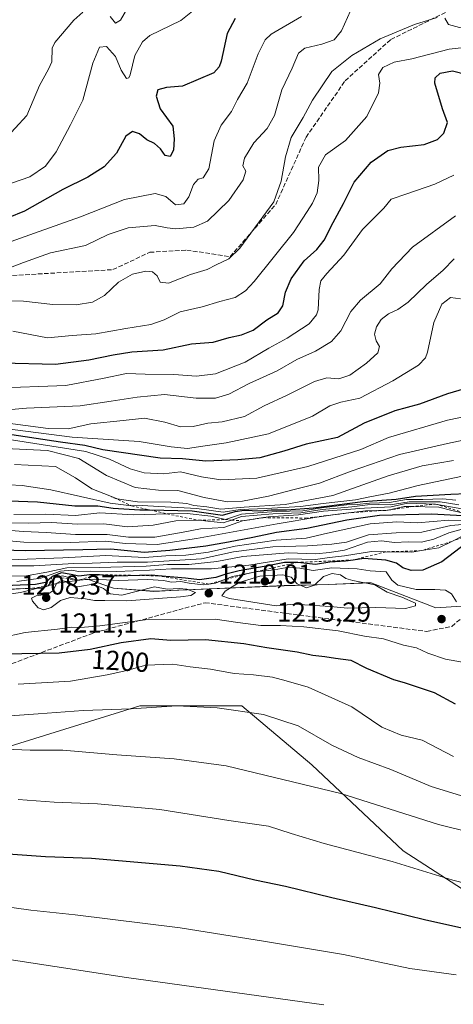
# Model space of a CAD drawing. Units: metres. Extents: x 583374 to 586826, y 4745117 to 4747486.
# Drawn here: x 584289 to 584448, y 4746034 to 4746394 of the extents above; entities that cross this region are included whole.
import ezdxf
from ezdxf.enums import TextEntityAlignment as Align

# ---------------------------------------------------------------- set-up
doc = ezdxf.new("R2010")
doc.units = ezdxf.units.M
doc.header["$MEASUREMENT"] = 0
doc.linetypes.add('DGN Style 2', pattern=[1.648017, 0.98881, -0.659207])
doc.linetypes.add('DGN Style 3', pattern=[2.307223, 1.648017, -0.659207])
for name, color, linetype, lineweight in [('Arbolado forestal CxS', 92, 'Continuous', 0), ('Curva de nivel maestra', 30, 'Continuous', 30), ('Curva de nivel normal', 30, 'Continuous', 0), ('Entidad de ámbito territorial', 7, 'Continuous', 0), ('Entidad de ámbito territorial CxS', 92, 'Continuous', 0), ('Escarpado lineal', 30, 'DGN Style 2', 0), ('Espacio natural protegido', 121, 'Continuous', 13), ('Espacio natural protegido CxS', 121, 'Continuous', 0), ('Matorral CxS', 135, 'Continuous', 0), ('Municipio', 91, 'Continuous', 13), ('Municipio CxS', 4, 'Continuous', 0), ('Punto de cota en terreno', 7, 'Continuous', 0), ('Roquedo CxS', 135, 'Continuous', 0), ('Rótulo de curva de nivel directora', 7, 'Continuous', 0), ('Rótulo de punto de cota en terreno', 7, 'Continuous', 0), ('Senda', 7, 'DGN Style 3', 0)]:
    doc.layers.add(name, color=color, linetype=linetype, lineweight=lineweight)
doc.styles.add('Style-Arial', font='txt')

# ---------------------------------------------------------------- blocks, each defined once
blk = doc.blocks.new('5PATER')
at = {"layer": 'Punto de cota en terreno', "linetype": 'Continuous', "lineweight": 0}
h = blk.add_hatch(color=51, dxfattribs=at)
edge = h.paths.add_edge_path()
edge.add_ellipse((0, 0), major_axis=(-0.11, -0.111), ratio=0.999422, start_angle=0, end_angle=360)

msp = doc.modelspace()

# ---------------------------------------------------------------- linework, layer by layer
at = {"layer": 'Arbolado forestal CxS', "color": 92, "linetype": 'Continuous', "lineweight": 0}
msp.add_polyline3d([(584452.6719, 4746180.0701, 1205.4328), (584441.4819, 4746179.3703, 1207.9689), (584417.9021, 4746188.5107, 1208.5772), (584415.7395, 4746188.4201, 1208.9279), (584402.1321, 4746187.8509, 1210.5816), (584386.0925, 4746187.4513, 1211.6909), (584367.2623, 4746186.6215, 1206.5878), (584338.3923, 4746185.3621, 1207.6652), (584323.6023, 4746186.5025, 1204.2713), (584318.0633, 4746188.4135, 1201.8222), (584314.1225, 4746189.7729, 1198.239), (584303.8325, 4746188.4529, 1198.946), (584289.6427, 4746184.9031, 1200.4079), (584278.7127, 4746183.3133, 1204.0842)], dxfattribs=at)
msp.add_polyline3d([(584452.6719, 4746180.0701, 1205.4328), (584441.4819, 4746179.3703, 1207.9689), (584417.9021, 4746188.5107, 1208.5772), (584415.7395, 4746188.4201, 1208.9279), (584402.1321, 4746187.8509, 1210.5816), (584386.0925, 4746187.4513, 1211.6909), (584367.2623, 4746186.6215, 1206.5878), (584338.3923, 4746185.3621, 1207.6652), (584323.6023, 4746186.5025, 1204.2713), (584318.0633, 4746188.4135, 1201.8222), (584314.1225, 4746189.7729, 1198.239), (584303.8325, 4746188.4529, 1198.946), (584289.6427, 4746184.9031, 1200.4079), (584278.7127, 4746183.3133, 1204.0842)], dxfattribs=at)
at = {"layer": 'Curva de nivel maestra', "color": 30, "linetype": 'Continuous', "lineweight": 30, "flags": 128}
for points, elevation in [([(584368.12, 4746394.8401), (584365.22, 4746389.3501), (584362.99, 4746379.2501), (584362.32, 4746377.1301), (584360.29, 4746374.9701), (584348.84, 4746370.1201), (584343.05, 4746369.5501), (584339.88, 4746368.7301), (584339.22, 4746366.4701), (584340.7, 4746361.7301), (584345.28, 4746355.4701), (584345.85, 4746350.8301), (584345.54, 4746346.6501), (584344.33, 4746344.3301), (584342.52, 4746344.6701), (584340.79, 4746347.1601), (584338.56, 4746349.0601), (584335.77, 4746350.4801), (584333.15, 4746352.6301), (584330.55, 4746353.5501), (584328.1, 4746351.7601), (584324.66, 4746345.5201), (584320.17, 4746340.5801), (584314.2, 4746336.8301), (584305.14, 4746332.2301), (584291.01, 4746324.3601), (584285.14, 4746321.9301)], 1075), ([(584282.74, 4746268.8801), (584302.36, 4746268.4001), (584314.56, 4746270.0301), (584323.5, 4746271.7701), (584330.34, 4746272.9801), (584341.83, 4746273.6001), (584352.11, 4746275.9001), (584360.06, 4746276.5201), (584365.88, 4746278.2001), (584370.39, 4746279.1001), (584374.66, 4746280.9001), (584379.64, 4746284.5701), (584383.86, 4746287.1901), (584385.58, 4746289.7101), (584386.58, 4746294.7801), (584388.65, 4746299.6401), (584393.34, 4746306.2201), (584397.94, 4746310.4001), (584400.7, 4746313.7901), (584403.98, 4746320.2201), (584407.73, 4746327.1701), (584411.64, 4746334.9301), (584417.85, 4746342.2901), (584423.92, 4746346.5001), (584428.72, 4746347.8201), (584437.26, 4746348.7701), (584442.12, 4746350.5601), (584444.45, 4746352.8701), (584445.78, 4746356.7301), (584444.01, 4746361.7901), (584441.1, 4746371.1501), (584441.23, 4746373.0701), (584443.14, 4746374.7801), (584447.55, 4746375.6301), (584452.8, 4746374.2901)], 1100), ([(584454.12, 4746260.0501), (584445.84, 4746257.5801), (584435.51, 4746253.8401), (584426.46, 4746251.3001), (584415.27, 4746246.8501), (584405.54, 4746241.6601), (584394.12, 4746239.2001), (584385.87, 4746236.5901), (584377.12, 4746234.1201), (584369.12, 4746233.4801), (584357.45, 4746233.0001), (584348.84, 4746233.8101), (584340.66, 4746233.9901), (584319.68, 4746237.1301), (584313.08, 4746238.6301), (584304.27, 4746239.8701), (584282.42, 4746243.1301)], 1125), ([(584278.3, 4746218.6801), (584295.77, 4746218.0201), (584309.44, 4746216.6001), (584317.88, 4746216.6401), (584323.55, 4746215.7401), (584333.3, 4746215.1901), (584336.8416, 4746215.1198), (584352.43, 4746214.8101), (584363.53, 4746213.2201), (584368.12, 4746214.5601), (584371.39, 4746215.0501), (584377.28, 4746214.8001), (584381.29, 4746215.1001), (584386.84, 4746215.1001), (584396.78, 4746215.9301), (584414.77, 4746218.1801), (584426.97, 4746219.0701), (584434.02, 4746220.1401), (584447.01, 4746220.8501), (584458.45, 4746221.3401)], 1150), ([(584462.45, 4746212.3401), (584440.1, 4746213.5101), (584420.87, 4746213.0601), (584408.94, 4746211.4001), (584394.38, 4746208.3501), (584383.18, 4746206.9001), (584374.63, 4746205.0501), (584365.68, 4746203.3901), (584357.44, 4746201.8101), (584344.26, 4746200.3201), (584334.86, 4746199.5801), (584322.64, 4746200.7901), (584312.38, 4746200.5401), (584291.32, 4746200.1701), (584274.44, 4746200.7101)], 1175), ([(584452.95, 4746203.2001), (584443.66, 4746196.1901), (584436.7, 4746193.1201), (584432.52, 4746193.0001), (584429.49, 4746193.9701), (584427.15, 4746195.6001), (584423.26, 4746196.7601), (584415.12, 4746197.3701), (584411.2798, 4746196.8116), (584408.45, 4746196.4001), (584402.72, 4746195.9701), (584397.55, 4746195.1401), (584391.06, 4746195.9301), (584386.12, 4746195.8401), (584379.41, 4746194.5001), (584369.63, 4746192.8501), (584364.65, 4746191.6701), (584361.09, 4746190.3701), (584355.05, 4746189.5301), (584349.98, 4746190.1201), (584339.9022, 4746191.0216), (584337.46, 4746191.2401), (584333.1732, 4746191.1471), (584324.55, 4746190.9601), (584318.54, 4746191.4201), (584314.86, 4746191.3901), (584310.88, 4746190.8601), (584308.11, 4746191.5601), (584304.56, 4746192.0701), (584301.23, 4746190.7301), (584298.72, 4746188.6101), (584295.12, 4746187.8201), (584283.82, 4746187.3101)], 1200), ([(584283.29, 4746162.5401), (584303.74, 4746162.8401), (584315.1, 4746164.1601), (584326.37, 4746166.6801), (584337.24, 4746168.0601), (584344.63, 4746167.4501), (584357.21, 4746167.6901)], 1200), ([(584357.21, 4746167.6901), (584371.26, 4746166.2501), (584379.73, 4746164.8701), (584390.78, 4746163.2601), (584396.58, 4746162.0301), (584400.91, 4746161.5401), (584404.76, 4746160.9101), (584410.41, 4746160.2301), (584416.14, 4746157.2801), (584426.01, 4746153.1601), (584429.96, 4746152.0001), (584440.88, 4746148.3601), (584448.56, 4746144.1901)], 1200), ([(584285.09, 4746089.3401), (584298.79, 4746088.4401), (584315.52, 4746087.8001), (584348.05, 4746084.9801), (584362.17, 4746083.0501), (584375.33, 4746079.8301), (584386.5, 4746077.5801), (584403.45, 4746073.4001), (584419.45, 4746069.7301), (584437.33, 4746065.3401), (584451.03, 4746062.3201)], 1175)]:
    msp.add_lwpolyline(points, dxfattribs=dict(at, elevation=elevation))
at = {"layer": 'Curva de nivel normal', "color": 30, "linetype": 'Continuous', "lineweight": 0, "flags": 128}
for points, elevation in [([(584322.44, 4746395.48), (584324.3, 4746393.08), (584326.23, 4746394.18), (584329.77, 4746400.25)], 1065), ([(584283.44, 4746350.11), (584291.93, 4746359.36), (584296.56, 4746370.3), (584299.88, 4746376.33), (584301.02, 4746378.93), (584301.16, 4746383.96), (584302.15, 4746386.08), (584309.08, 4746394.22), (584312.44, 4746397.17)], 1065), ([(584283.53, 4746333.63), (584293.01, 4746336.91), (584298.74, 4746340.87), (584302.59, 4746346.01), (584307.95, 4746355.87), (584312.37, 4746364.92), (584316.02, 4746378.53), (584318.47, 4746384.3), (584321.01, 4746384.51), (584324.31, 4746380.9), (584326.48, 4746375.87), (584328.32, 4746372.81), (584329.27, 4746373.07), (584329.69, 4746374.21), (584331.38, 4746381.25), (584334.21, 4746386.33), (584336.89, 4746388.63), (584348.21, 4746394.12), (584353.78, 4746398.42)], 1070), ([(584284.36, 4746303.17), (584290.65, 4746305.54), (584300.52, 4746309.08), (584313.36, 4746311.85), (584321.7, 4746315.8), (584329.04, 4746318.24), (584338.83, 4746319.18), (584343.26, 4746318.21), (584346.44, 4746317.92), (584353.06, 4746318.54), (584358.02, 4746320.73), (584365.77, 4746328.24), (584371.08, 4746335.82), (584372.02, 4746338.93), (584370.9, 4746340.94), (584371.58, 4746343.71), (584374.9, 4746349.34), (584379.81, 4746354.54), (584382.53, 4746359.33), (584385.22, 4746368.72), (584388.97, 4746376.68), (584391.28, 4746382.1), (584393.62, 4746383.99), (584399.82, 4746385.41), (584404.33, 4746387.02), (584406.98, 4746390.27), (584410.28, 4746397.63)], 1085), ([(584444.75, 4746394.91), (584446.12, 4746392.66), (584450.21, 4746391.54), (584459.75, 4746392.09), (584464.1, 4746393.62), (584468.14, 4746397.04)], 1090), ([(584274.02, 4746291.57), (584290.75, 4746291.46), (584301.43, 4746290.24), (584309.92, 4746290.11), (584315.95, 4746291.03), (584320.27, 4746293.58), (584325.41, 4746298.38), (584330.57, 4746301.35), (584335.48, 4746302.42), (584337.9, 4746302.18), (584339.53, 4746300.7), (584340.65, 4746298.41), (584343.78, 4746298.08), (584351.8, 4746301.16), (584357.85, 4746303), (584361.13, 4746304.73), (584365.78, 4746306.96), (584369.78, 4746310.79), (584382.24, 4746327.74), (584384.95, 4746335.3), (584386.5, 4746344.27), (584388.59, 4746351.27), (584392.96, 4746358.61), (584396.42, 4746364.94), (584403.5, 4746375.45), (584410.78, 4746381.22), (584421.15, 4746387.33), (584433.7, 4746392.6), (584441.98, 4746395.14)], 1090), ([(584284.52, 4746312.67), (584296.43, 4746316.88), (584311.5, 4746322.28), (584327.61, 4746328.6), (584338.91, 4746330.78), (584342.81, 4746329.78), (584346.32, 4746326.71), (584349.35, 4746327.06), (584351.14, 4746329.6), (584352.92, 4746334.14), (584354.54, 4746336.02), (584356.45, 4746336.6), (584358.45, 4746339.85), (584360.45, 4746350.06), (584362.94, 4746355.84), (584366.74, 4746360.75), (584368.94, 4746365.2), (584372.5, 4746371.16), (584376.51, 4746381.93), (584379.13, 4746387.03), (584381.3, 4746389.06), (584392.33, 4746395.53)], 1080), ([(584286.79, 4746280.47), (584299.47, 4746278.1), (584308.45, 4746278.96), (584317.11, 4746279.46), (584328.1, 4746281.49), (584337.32, 4746282.96), (584342.17, 4746284.66), (584348.04, 4746287.52), (584356.1, 4746289.36), (584362.49, 4746291.34), (584368.12, 4746292.77), (584371.89, 4746295.26), (584375.12, 4746298.7), (584389.45, 4746316.58), (584394.43, 4746324.24), (584396.36, 4746327.24), (584398.16, 4746331.09), (584398.69, 4746335.52), (584398.62, 4746340.5), (584401.18, 4746344.97), (584408.5, 4746350.25), (584416.32, 4746359.02), (584420.5, 4746367.61), (584421.06, 4746371.22), (584420.56, 4746374.39), (584422.18, 4746376.94), (584426.31, 4746378.88), (584432.78, 4746380.1), (584446.45, 4746383.57), (584454.23, 4746384.5)], 1095), ([(584279.64, 4746259.68), (584306.24, 4746260.62), (584320.19, 4746263.34), (584328.38, 4746264.98), (584335.26, 4746264.74), (584345.72, 4746264.6), (584353.98, 4746264.02), (584360.91, 4746264.87), (584371.76, 4746269.18), (584380.39, 4746274.32), (584387.18, 4746277.92), (584395.19, 4746283.22), (584397.89, 4746286.41), (584398.43, 4746288.34), (584398.79, 4746295.67), (584399.44, 4746298.93), (584401.63, 4746301.6), (584407.82, 4746308.27), (584414.73, 4746317.66), (584422.45, 4746325.44), (584425.13, 4746328.79), (584430.87, 4746330.67), (584441.13, 4746334.18), (584448.12, 4746337.53)], 1105), ([(584282.11, 4746251.43), (584291.77, 4746252.34), (584311.44, 4746253.22), (584322.77, 4746254.93), (584332.31, 4746256.32), (584342.33, 4746257.36), (584353.82, 4746255.97), (584360.92, 4746255.93), (584365.81, 4746257.46), (584373.25, 4746261.3), (584383.45, 4746265.94), (584390.65, 4746270.13), (584397.51, 4746273.18), (584403.4, 4746276.68), (584406.8, 4746280.61), (584410.46, 4746287.68), (584413.98, 4746291.82), (584421.2, 4746297.84), (584425.36, 4746303.3), (584433.01, 4746311.16), (584448.72, 4746322.68)], 1110), ([(584283.08, 4746247.09), (584299.77, 4746244.93), (584307.08, 4746244.81), (584315.35, 4746246.56), (584327.13, 4746247.87), (584335, 4746248.64), (584342.34, 4746247.18), (584348.16, 4746245.45), (584352.78, 4746245.66), (584358.12, 4746246.88), (584363.4, 4746247.31), (584371.59, 4746249.34), (584378.74, 4746253.14), (584387.16, 4746257.04), (584397.08, 4746262.14), (584401.68, 4746263.46), (584406.05, 4746263.04), (584410.05, 4746264.44), (584416.2, 4746268.74), (584420.36, 4746272.6), (584420.86, 4746274.93), (584419.64, 4746276.99), (584419.05, 4746279.36), (584419.76, 4746282.1), (584421.48, 4746284.79), (584424.14, 4746286.83), (584427.63, 4746288.38), (584431.35, 4746291.1), (584438.14, 4746297.57), (584444.22, 4746302.8), (584448.18, 4746306.96)], 1115), ([(584282.86, 4746245.05), (584308.47, 4746241.74), (584332.98, 4746240.17), (584344.73, 4746238.22), (584350.74, 4746237.56), (584356.34, 4746238.49), (584364.8, 4746239.6), (584380.35, 4746242.94), (584396.45, 4746249.42), (584402.74, 4746253.21), (584406.71, 4746254.47), (584413.72, 4746255.93), (584425.78, 4746262.3), (584435.12, 4746268.1), (584437.74, 4746270.69), (584438.47, 4746272.81), (584440.76, 4746283.66), (584443.74, 4746290.33), (584446.86, 4746292.78), (584450.55, 4746292.26)], 1120), ([(584284.78, 4746240.97), (584313.47, 4746236.48), (584322.11, 4746233.67), (584329.72, 4746230.16), (584334.88, 4746228.64), (584341.88, 4746228.3), (584348.1, 4746229.07), (584355.8, 4746227.28), (584362.84, 4746226.14), (584376.03, 4746226.77), (584394.72, 4746231), (584414.14, 4746237.18), (584424.14, 4746241.59), (584445.79, 4746247.96), (584459.47, 4746250.78)], 1130), ([(584281.43, 4746237.71), (584299.49, 4746236.82), (584310.88, 4746233.97), (584321.04, 4746227.76), (584331.6, 4746223.3), (584340.05, 4746222.37), (584347.19, 4746222.26), (584356.74, 4746219.72), (584365.36, 4746218.13), (584370.81, 4746218.27), (584380.32, 4746220.1), (584390.24, 4746222.77), (584398.92, 4746224.87), (584410.54, 4746229.33), (584428.22, 4746235.34), (584445.78, 4746239.39), (584460.12, 4746242.45)], 1135), ([(584287.44, 4746231.78), (584302.44, 4746230.98), (584309.72, 4746226.88), (584315.67, 4746222.82), (584322.2651, 4746220.2549), (584322.2693, 4746220.2533), (584322.272, 4746220.2521), (584324.9, 4746219.23), (584332.39, 4746218.08), (584344.54, 4746217.91), (584350.43, 4746217.43), (584352.99, 4746216.8), (584357.72, 4746216.2), (584362.93, 4746215.41), (584371.42, 4746216.19), (584386.36, 4746217.07), (584403.78, 4746220.44), (584424.12, 4746227.54), (584436.5, 4746231.22), (584447.99, 4746233.23)], 1140), ([(584275.88, 4746224.84), (584290.26, 4746224.08), (584300.72, 4746222.5), (584322.44, 4746217.59), (584330.25, 4746216.6201), (584334.2, 4746216.7), (584340.2, 4746216.35), (584354.06, 4746215.64), (584363.76, 4746214.32), (584369.97, 4746215.3), (584379.48, 4746215.61), (584392.06, 4746216.35), (584400.34, 4746217.43), (584412.09, 4746218.81), (584417.4, 4746219.94), (584424.44, 4746221.26), (584435.04, 4746224.07), (584450.61, 4746227.38)], 1145), ([(584454.46, 4746213.3001), (584447.41, 4746214.89), (584442.62, 4746216.1), (584432.5007, 4746216.316), (584429.97, 4746216.37), (584424.12, 4746215.0301), (584415.83, 4746214.76), (584410.6702, 4746214.1373), (584405.64, 4746213.53), (584398, 4746212.49), (584383.51, 4746209.99), (584354.01, 4746204.65), (584339.62, 4746202.49), (584327.84, 4746202.85), (584320.77, 4746203.65), (584307.81, 4746203.15), (584290.78, 4746203.36), (584274.44, 4746204.84)], 1170), ([(584449.87, 4746216.94), (584443.07, 4746218.14), (584431.78, 4746218.03), (584424.84, 4746216.95), (584420.7, 4746217.13), (584416.51, 4746216.96), (584410.78, 4746216.23), (584399.94, 4746215.26), (584392.08, 4746214.1), (584381.94, 4746213.64), (584376.12, 4746213.26), (584370.45, 4746212.69), (584366.8271, 4746211.4244), (584363.78, 4746210.36), (584354.78, 4746211.3201), (584346.45, 4746211.12), (584338.11, 4746209.6), (584328.77, 4746208.94), (584320.11, 4746210.03), (584310.44, 4746209.94), (584300.98, 4746210.57), (584292.61, 4746210.28), (584277.74, 4746210.39)], 1160), ([(584456.45, 4746214.54), (584441.38, 4746217.2801), (584431.15, 4746217.63), (584425.21, 4746216.3), (584415.45, 4746215.77), (584400.48, 4746214.67), (584391.24, 4746213.31), (584380.25, 4746212.57), (584378.4681, 4746212.298), (584370.82, 4746211.1301), (584363.94, 4746208.66), (584355.45, 4746208.26), (584349.12, 4746207), (584338.78, 4746205.11), (584329.11, 4746205.15), (584321.27, 4746206.14), (584309.77, 4746206.19), (584299.01, 4746206.84), (584290.68, 4746207.18), (584281.32, 4746208.02)], 1165), ([(584448.88, 4746218.66), (584444.12, 4746219.2), (584436.78, 4746218.92), (584430.74, 4746218.88), (584424.57, 4746217.86), (584417.22, 4746217.62), (584412.78, 4746217.08), (584408.78, 4746216.95), (584399.73, 4746215.9), (584392.85, 4746214.82), (584383.19, 4746214.49), (584376.4, 4746214.03), (584370.45, 4746213.53), (584364.58, 4746211.5901), (584359.21, 4746212.78), (584350.54, 4746213.87), (584343.1905, 4746213.6746), (584330.98, 4746213.35), (584318.57, 4746214.03), (584309.66, 4746213.14), (584298.92, 4746213.52), (584287.21, 4746213.47)], 1155), ([(584280.03, 4746194.62), (584294.44, 4746194.68), (584309.13, 4746195.56), (584315.78, 4746195.66), (584325.01, 4746196.04), (584336.04, 4746196.03), (584355.78, 4746197.26), (584367.45, 4746199.75), (584381.92, 4746201.59), (584394.63, 4746201.95), (584403.44, 4746202.58), (584408.9, 4746203.32), (584416.9, 4746205.96), (584426.99, 4746206.74), (584436.43, 4746206.93), (584446.99, 4746209.37), (584454.12, 4746210.03)], 1185), ([(584285.44, 4746196.89), (584305.11, 4746197.63), (584320.83, 4746198.48), (584335, 4746197.77), (584342.75, 4746198.3), (584350.12, 4746198.61), (584358.37, 4746199.65), (584368.12, 4746201.86), (584383.12, 4746204.01), (584394.12, 4746204.74), (584401.86, 4746206.6), (584417.54, 4746210.02), (584427.26, 4746210.78), (584434.82, 4746210.45), (584446.3, 4746211.35), (584458.42, 4746211.31)], 1180), ([(584451.15, 4746208.04), (584446.29, 4746206.76), (584440.8, 4746204.43), (584436.32, 4746203.33), (584431.36, 4746203.49), (584426.43, 4746203.15), (584421.64, 4746203.77), (584416.47, 4746203.29), (584408.16, 4746200.45), (584402.58, 4746199.56), (584397.64, 4746199.02), (584387.54, 4746199.48), (584370.97, 4746198.07), (584361.45, 4746196.26), (584351.18, 4746195.22), (584343.38, 4746195.12), (584335.51, 4746194.5), (584318.33, 4746194.06), (584306.58, 4746193.9), (584299.25, 4746192.41), (584291.1, 4746190.92), (584285.25, 4746191.04)], 1190), ([(584452.33, 4746206.14), (584447.3437, 4746203.6239), (584442.6, 4746201.23), (584436.2442, 4746200.2306), (584432.68, 4746199.67), (584423.1955, 4746199.7987), (584417.94, 4746199.87), (584408.1, 4746198.35), (584402.61, 4746197.72), (584397.45, 4746197.02), (584387.45, 4746197.25), (584373.12, 4746194.97), (584359.45, 4746193.61), (584344.79, 4746193.54), (584336.76, 4746193.05), (584324.8, 4746192.62), (584315.31, 4746192.7), (584310.8, 4746192.56), (584308.34, 4746193.06), (584304.24, 4746192.73), (584297.06, 4746190.19), (584288.22, 4746188.93)], 1195), ([(584284.43, 4746186.0601), (584294, 4746186.49), (584297.31, 4746186.35), (584299.78, 4746187.3901), (584302.05, 4746190.38), (584302.7207, 4746190.5213), (584305.04, 4746191.01), (584310.44, 4746189.4401), (584316.78, 4746189.8), (584325.29, 4746189.34), (584336.13, 4746189.69), (584341.94, 4746189.3), (584344.82, 4746188.66), (584348.29, 4746188.91), (584351.24, 4746188.35), (584356.46, 4746187.68), (584358.5061, 4746188.0095), (584360.87, 4746188.39), (584363.0251, 4746189.2245), (584367.12, 4746190.81), (584373.8004, 4746192.1214), (584375.78, 4746192.51), (584382.38, 4746193.24), (584387.7, 4746194.2), (584391.8, 4746193.83), (584396.64, 4746192.94), (584403.45, 4746193.99), (584412.78, 4746193.62), (584417.45, 4746192.91), (584423.29, 4746192.46), (584425.46, 4746189.48), (584427.62, 4746187.63), (584434.34, 4746185.98), (584441.17, 4746186.07), (584445.06, 4746185.75), (584447.19, 4746184.41), (584449.02, 4746181.48)], 1205), ([(584403.6, 4746191.83), (584400.37, 4746190.76), (584397.08, 4746187.58), (584394.19, 4746186.68), (584390.79, 4746188.04), (584388.58, 4746190.52), (584385.52, 4746191.33), (584377.2, 4746190.86), (584369.6, 4746188.64), (584364.44, 4746185.36), (584363.24, 4746183.66), (584366.01, 4746182.69), (584383.11, 4746180.01), (584389.78, 4746180.72), (584395.3, 4746180.26), (584402.82, 4746179.83), (584409.34, 4746179.16), (584419.58, 4746179.39), (584430.39, 4746179.06), (584434.09, 4746180.02), (584434.04, 4746181.04), (584429.12, 4746183.23), (584423.75, 4746185.09), (584419.25, 4746187.73), (584411.12, 4746189.26), (584408.55, 4746190.1), (584406.7, 4746191.36), (584403.6, 4746191.83)], 1210), ([(584304.54, 4746189.36), (584302.88, 4746188.36), (584301.39, 4746185.49), (584299.58, 4746184.29), (584295.29, 4746183.65), (584293.68, 4746182.91), (584294.03, 4746181.7), (584296.12, 4746179.38), (584298.14, 4746178.63), (584300.79, 4746179.43), (584304.22, 4746181.97), (584307.74, 4746183.14), (584313.33, 4746182.62), (584316.72, 4746181.99), (584320.44, 4746182), (584328.44, 4746181.83), (584348.18, 4746183.3), (584351.93, 4746183.87), (584353.6, 4746184.91), (584350.46, 4746186.18), (584347.69, 4746186.36), (584343.26, 4746186.14), (584338.56, 4746187.05), (584326.72, 4746183.9), (584322.38, 4746184.45), (584319.98, 4746186.42), (584316.03, 4746187.94), (584310.58, 4746187.03), (584307.54, 4746187.69), (584306.32, 4746188.91), (584304.54, 4746189.36)], 1210), ([(584458.06, 4746158.21), (584445.06, 4746160.54), (584438.61, 4746162.76), (584434.46, 4746164.64), (584429.72, 4746165.69), (584422.41, 4746167.93), (584415.47, 4746168.95), (584405.82, 4746170.97), (584393.26, 4746172.43), (584384.65, 4746172.91), (584377.5, 4746172.83), (584369.04, 4746173.92), (584360.78, 4746175.13), (584347.57, 4746175), (584335.15, 4746174.93), (584318.61, 4746172.76), (584311.7, 4746172.12), (584308.39, 4746172.29), (584303.15, 4746171.58), (584291.3, 4746170.26), (584282.38, 4746168.4)], 1205), ([(584288.79, 4746151.42), (584307.92, 4746152.46), (584321.3, 4746154.88), (584328.44, 4746156.44), (584335.46, 4746158.41), (584345.32, 4746158.78), (584351.61, 4746157.76), (584359.05, 4746156.87), (584367.76, 4746155.26), (584374.77, 4746154.84), (584381.78, 4746154.02), (584386.78, 4746152.66), (584394.8, 4746150.33), (584410.83, 4746143.07), (584421.8, 4746135.74), (584428.81, 4746132.71), (584436.49, 4746130.97), (584448.01, 4746124.99)], 1195), ([(584273.85, 4746139.01), (584296.1, 4746140.59), (584312.48, 4746141.84), (584330.12, 4746142.44), (584346.74, 4746143.46), (584361.51, 4746142.79), (584378.43, 4746140.27), (584391.12, 4746136.13), (584403.47, 4746129.05), (584413.1, 4746124.58), (584425.04, 4746120.22), (584439.76, 4746113.99), (584453.75, 4746109.74)], 1190), ([(584465.12, 4746094.46), (584442.45, 4746100.11), (584406.78, 4746111.42), (584364.78, 4746121.49), (584345.85, 4746124.1), (584324.85, 4746125.56), (584305.07, 4746127.23), (584293.11, 4746127.27), (584283.87, 4746127.69)], 1185), ([(584458.24, 4746077.05), (584447.68, 4746079.8), (584425.58, 4746086.63), (584400.69, 4746093.15), (584388.62, 4746096.76), (584380.3, 4746099.43), (584365.78, 4746101.54), (584340.58, 4746105.54), (584317.82, 4746107.6), (584301.97, 4746108.28), (584288.8, 4746109.29)], 1180), ([(584273.27, 4746071.57), (584293.36, 4746068.82), (584309.55, 4746067.11), (584348.02, 4746062.36), (584379.22, 4746057.36), (584407.79, 4746052.56), (584432.03, 4746047.5), (584448.94, 4746045.09)], 1170), ([(584275.84, 4746052.21), (584328.42, 4746044.1), (584400.5, 4746034.2)], 1165)]:
    msp.add_lwpolyline(points, dxfattribs=dict(at, elevation=elevation))
at = {"layer": 'Entidad de ámbito territorial', "color": 7, "linetype": 'Continuous', "lineweight": 0, "flags": 128}
for points in [[(584603.8001, 4746217.1241), (584592.1301, 4746214.6331), (584581.1261, 4746210.3721), (584571.213, 4746209.3111), (584558.6381, 4746215.2012), (584513.2241, 4746213.1481), (584493.8981, 4746211.6701), (584482.2361, 4746208.6711), (584474.162, 4746204.3332), (584452.6748, 4746180.0459), (584441.4831, 4746179.3441), (584417.904, 4746188.48), (584402.129, 4746187.8271), (584386.0951, 4746187.423)], [(584344.6429, 4746185.6052), (584338.39, 4746185.3311), (584323.603, 4746186.4761), (584314.128, 4746189.7481), (584303.838, 4746188.4251), (584289.6391, 4746184.8731), (584278.7181, 4746183.2851), (584269.0171, 4746184.7721), (584255.9341, 4746183.021), (584244.949, 4746177.6161), (584231.489, 4746175.603), (584226.243, 4746177.1671), (584215.285, 4746177.7411), (584197.4241, 4746172.3451), (584178.1731, 4746166.4161), (584165.3301, 4746165.559), (584157.337, 4746163.895), (584032.6932, 4746165.4131), (583845.626, 4746167.6911), (583776.0591, 4746155.934), (583769.8951, 4746151.5032), (583715.072, 4746103.359), (583589.638, 4746120.6661)], [(584386.0951, 4746187.423), (584344.6429, 4746185.6052)]]:
    msp.add_lwpolyline(points, dxfattribs=at)
at = {"layer": 'Entidad de ámbito territorial CxS', "color": 92, "linetype": 'Continuous', "lineweight": 0, "flags": 128}
msp.add_lwpolyline([(584452.6748, 4746180.0459), (584441.4831, 4746179.3441), (584417.904, 4746188.48), (584402.129, 4746187.8271), (584386.095, 4746187.423), (584344.6429, 4746185.6052), (584338.39, 4746185.3311), (584323.603, 4746186.4761), (584314.128, 4746189.7481), (584303.838, 4746188.4251), (584289.6391, 4746184.8731), (584278.718, 4746183.2851)], dxfattribs=at)
at = {"layer": 'Escarpado lineal', "color": 30, "linetype": 'DGN Style 2', "lineweight": 0}
for points in [[(584322.2693, 4746220.2533, 1139.3975), (584322.272, 4746220.2521, 1139.3979), (584330.25, 4746216.6201, 1141.3936), (584336.8416, 4746215.1198, 1143.0437), (584343.1905, 4746213.6746, 1147.0829), (584354.78, 4746211.3201, 1150.9126), (584364.58, 4746211.5901, 1147.6046), (584366.8271, 4746211.4244, 1148.1541), (584370.82, 4746211.1301, 1151.8574), (584378.4681, 4746212.298, 1149.8356), (584393.879, 4746212.1417, 1153.7398), (584410.6702, 4746214.1373, 1156.0733), (584424.12, 4746215.0301, 1159.615), (584432.5007, 4746216.316, 1157.2566), (584441.38, 4746217.2801, 1154.2104), (584454.46, 4746213.3001, 1165.3826)], [(584461.9725, 4746209.1403, 1179.592), (584447.3437, 4746203.6239, 1191.1927), (584436.2442, 4746200.2306, 1191.4503), (584423.1955, 4746199.7987, 1193.406), (584411.2798, 4746196.8116, 1197.15), (584391.06, 4746195.9301, 1196.5816), (584373.8004, 4746192.1214, 1199.1271), (584363.0251, 4746189.2245, 1199.4201), (584358.5061, 4746188.0095, 1199.6787), (584339.9022, 4746191.0216, 1196.8521), (584333.1732, 4746191.1471, 1195.5842), (584318.54, 4746191.4201, 1192.4846), (584310.44, 4746189.4401, 1199.8821), (584302.7207, 4746190.5213, 1191.997), (584301.23, 4746190.7301, 1190.4832), (584299.78, 4746187.3901, 1197.1454), (584294, 4746186.49, 1197.1146), (584284.43, 4746186.0601, 1197.1626)]]:
    msp.add_polyline3d(points, dxfattribs=at)
at = {"layer": 'Espacio natural protegido', "color": 121, "linetype": 'Continuous', "lineweight": 13, "flags": 128}
for points in [[(584603.8001, 4746217.1241), (584592.1301, 4746214.6331), (584581.1261, 4746210.3721), (584571.213, 4746209.3111), (584558.6381, 4746215.2012), (584513.2241, 4746213.1481), (584493.8981, 4746211.6701), (584482.2361, 4746208.6711), (584474.162, 4746204.3332), (584452.6748, 4746180.0459), (584441.4831, 4746179.3441), (584417.904, 4746188.48), (584402.129, 4746187.8271), (584386.0951, 4746187.423)], [(584344.6429, 4746185.6052), (584338.39, 4746185.3311), (584323.603, 4746186.4761), (584314.128, 4746189.7481), (584303.838, 4746188.4251), (584289.6391, 4746184.8731), (584278.7181, 4746183.2851), (584269.0171, 4746184.7721), (584255.9341, 4746183.021), (584244.949, 4746177.6161), (584231.489, 4746175.603), (584226.243, 4746177.1671), (584215.285, 4746177.7411), (584197.4241, 4746172.3451), (584178.1731, 4746166.4161), (584165.3301, 4746165.559), (584157.337, 4746163.895), (584032.6932, 4746165.4131), (583845.626, 4746167.6911), (583776.0591, 4746155.934), (583769.8951, 4746151.5032), (583715.072, 4746103.359), (583589.638, 4746120.6661)], [(584344.6429, 4746185.6052), (584367.2697, 4746186.5915), (584386.0951, 4746187.423)]]:
    msp.add_lwpolyline(points, dxfattribs=at)
at = {"layer": 'Espacio natural protegido CxS', "color": 121, "linetype": 'Continuous', "lineweight": 0, "flags": 128}
msp.add_lwpolyline([(584278.718, 4746183.2851), (584289.6391, 4746184.8731), (584303.838, 4746188.4251), (584314.128, 4746189.7481), (584323.603, 4746186.4761), (584338.39, 4746185.3311), (584344.6429, 4746185.6052), (584367.2697, 4746186.5915), (584386.095, 4746187.423), (584402.129, 4746187.8271), (584417.904, 4746188.48), (584441.4831, 4746179.3441), (584452.6748, 4746180.0459)], dxfattribs=at)
at = {"layer": 'Matorral CxS', "color": 135, "linetype": 'Continuous', "lineweight": 0}
msp.add_polyline3d([(584276.2859, 4746125.8639, 1185.2869), (584333.2765, 4746143.5495, 1191.0542), (584370.6153, 4746143.5487, 1191.4944), (584396.1623, 4746121.9313, 1187.2374), (584429.5697, 4746090.4877, 1181.7392), (584462.9777, 4746068.8701, 1178.3862), (584496.8839, 4746035.7753, 1169.9112), (584519.3021, 4746038.7627, 1171.2762), (584571.6081, 4746055.1935, 1174.8861), (584600.5835, 4746072.6339, 1178.3027), (584644.8371, 4746080.5871, 1177.6463), (584671.3397, 4746079.5869, 1175.5391), (584684.4403, 4746079.0923, 1174.9415), (584700.8787, 4746076.1041, 1173.841), (584769.6247, 4746073.1157, 1173.8437)], dxfattribs=at)
msp.add_polyline3d([(584276.2859, 4746125.8639, 1185.2869), (584333.2765, 4746143.5495, 1191.0542), (584370.6153, 4746143.5487, 1191.4944), (584396.1623, 4746121.9313, 1187.2374), (584429.5697, 4746090.4877, 1181.7392), (584462.9777, 4746068.8701, 1178.3862), (584496.8839, 4746035.7753, 1169.9112), (584519.3021, 4746038.7627, 1171.2762), (584571.6081, 4746055.1935, 1174.8861), (584600.5835, 4746072.6339, 1178.3027), (584644.8371, 4746080.5871, 1177.6463), (584671.3397, 4746079.5869, 1175.5391), (584684.4403, 4746079.0923, 1174.9415), (584700.8787, 4746076.1041, 1173.841), (584769.6247, 4746073.1157, 1173.8437)], dxfattribs=at)
at = {"layer": 'Municipio', "color": 91, "linetype": 'Continuous', "lineweight": 13, "flags": 128}
for points in [[(584603.8001, 4746217.1241), (584592.1301, 4746214.6331), (584581.1261, 4746210.3721), (584571.213, 4746209.3111), (584558.6381, 4746215.2012), (584513.2241, 4746213.1481), (584493.8981, 4746211.6701), (584482.2361, 4746208.6711), (584474.162, 4746204.3332), (584452.6748, 4746180.0459), (584441.4831, 4746179.3441), (584417.904, 4746188.48), (584402.129, 4746187.8271), (584386.0951, 4746187.423)], [(584603.8001, 4746217.1241), (584592.1301, 4746214.6331), (584581.1261, 4746210.3721), (584571.213, 4746209.3111), (584558.6381, 4746215.2012), (584513.2241, 4746213.1481), (584493.8981, 4746211.6701), (584482.2361, 4746208.6711), (584474.162, 4746204.3332), (584452.6748, 4746180.0459), (584441.4831, 4746179.3441), (584417.904, 4746188.48), (584402.129, 4746187.8271), (584386.0951, 4746187.423)], [(584344.6429, 4746185.6052), (584338.39, 4746185.3311), (584323.603, 4746186.4761), (584314.128, 4746189.7481), (584303.838, 4746188.4251), (584289.6391, 4746184.8731), (584278.7181, 4746183.2851), (584269.0171, 4746184.7721), (584255.9341, 4746183.021), (584244.949, 4746177.6161), (584231.489, 4746175.603), (584226.243, 4746177.1671), (584215.285, 4746177.7411), (584197.4241, 4746172.3451), (584178.1731, 4746166.4161), (584165.3301, 4746165.559), (584157.337, 4746163.895), (584032.6932, 4746165.4131), (583845.626, 4746167.6911), (583776.0591, 4746155.934), (583769.8951, 4746151.5032), (583715.072, 4746103.359), (583589.638, 4746120.6661)], [(584344.6429, 4746185.6052), (584338.39, 4746185.3311), (584323.603, 4746186.4761), (584314.128, 4746189.7481), (584303.838, 4746188.4251), (584289.6391, 4746184.8731), (584278.7181, 4746183.2851), (584269.0171, 4746184.7721), (584255.9341, 4746183.021), (584244.949, 4746177.6161), (584231.489, 4746175.603), (584226.243, 4746177.1671), (584215.285, 4746177.7411), (584197.4241, 4746172.3451), (584178.1731, 4746166.4161), (584165.3301, 4746165.559), (584157.337, 4746163.895), (584032.6932, 4746165.4131), (583845.626, 4746167.6911), (583776.0591, 4746155.934), (583769.8951, 4746151.5032), (583715.072, 4746103.359), (583589.638, 4746120.6661)], [(584386.0951, 4746187.423), (584344.6429, 4746185.6052)], [(584386.0951, 4746187.423), (584344.6429, 4746185.6052)]]:
    msp.add_lwpolyline(points, dxfattribs=at)
at = {"layer": 'Municipio CxS', "color": 4, "linetype": 'Continuous', "lineweight": 0, "flags": 128}
for points in [[(584278.718, 4746183.2851), (584289.6391, 4746184.8731), (584303.838, 4746188.4251), (584314.128, 4746189.7481), (584323.603, 4746186.4761), (584338.39, 4746185.3311), (584344.6429, 4746185.6052), (584386.095, 4746187.423), (584402.129, 4746187.8271), (584417.904, 4746188.48), (584441.4831, 4746179.3441), (584452.6748, 4746180.0459)], [(584452.6748, 4746180.0459), (584441.4831, 4746179.3441), (584417.904, 4746188.48), (584402.129, 4746187.8271), (584386.095, 4746187.423), (584344.6429, 4746185.6052), (584338.39, 4746185.3311), (584323.603, 4746186.4761), (584314.128, 4746189.7481), (584303.838, 4746188.4251), (584289.6391, 4746184.8731), (584278.718, 4746183.2851)]]:
    msp.add_lwpolyline(points, dxfattribs=at)
at = {"layer": 'Roquedo CxS', "color": 135, "linetype": 'Continuous', "lineweight": 0}
for points in [[(584278.7127, 4746183.3133, 1204.0842), (584289.6427, 4746184.9031, 1200.4079), (584303.8325, 4746188.4529, 1198.946), (584314.1225, 4746189.7729, 1198.239), (584318.0633, 4746188.4135, 1201.8222), (584323.6023, 4746186.5025, 1204.2713), (584338.3923, 4746185.3621, 1207.6652), (584367.2623, 4746186.6215, 1206.5878), (584386.0925, 4746187.4513, 1211.6909), (584402.1321, 4746187.8509, 1210.5816), (584415.7395, 4746188.4201, 1208.9279), (584417.9021, 4746188.5107, 1208.5772), (584441.4819, 4746179.3703, 1207.9689), (584452.6719, 4746180.0701, 1205.4328)], [(584452.6719, 4746180.0701, 1205.4328), (584441.4819, 4746179.3703, 1207.9689), (584417.9021, 4746188.5107, 1208.5772), (584415.7395, 4746188.4201, 1208.9279), (584402.1321, 4746187.8509, 1210.5816), (584386.0925, 4746187.4513, 1211.6909), (584367.2623, 4746186.6215, 1206.5878), (584338.3923, 4746185.3621, 1207.6652), (584323.6023, 4746186.5025, 1204.2713), (584318.0633, 4746188.4135, 1201.8222), (584314.1225, 4746189.7729, 1198.239), (584303.8325, 4746188.4529, 1198.946), (584289.6427, 4746184.9031, 1200.4079), (584278.7127, 4746183.3133, 1204.0842)], [(584769.6247, 4746073.1157, 1173.8437), (584700.8787, 4746076.1041, 1173.841), (584684.4403, 4746079.0923, 1174.9415), (584671.3397, 4746079.5869, 1175.5391), (584644.8371, 4746080.5871, 1177.6463), (584600.5835, 4746072.6339, 1178.3027), (584571.6081, 4746055.1935, 1174.8861), (584519.3021, 4746038.7627, 1171.2762), (584496.8839, 4746035.7753, 1169.9112), (584462.9777, 4746068.8701, 1178.3862), (584429.5697, 4746090.4877, 1181.7392), (584396.1623, 4746121.9313, 1187.2374), (584370.6153, 4746143.5487, 1191.4944), (584333.2765, 4746143.5495, 1191.0542), (584276.2859, 4746125.8639, 1185.2869)], [(584276.2859, 4746125.8639, 1185.2869), (584333.2765, 4746143.5495, 1191.0542), (584370.6153, 4746143.5487, 1191.4944), (584396.1623, 4746121.9313, 1187.2374), (584429.5697, 4746090.4877, 1181.7392), (584462.9777, 4746068.8701, 1178.3862), (584496.8839, 4746035.7753, 1169.9112), (584519.3021, 4746038.7627, 1171.2762), (584571.6081, 4746055.1935, 1174.8861), (584600.5835, 4746072.6339, 1178.3027), (584644.8371, 4746080.5871, 1177.6463), (584671.3397, 4746079.5869, 1175.5391), (584684.4403, 4746079.0923, 1174.9415), (584700.8787, 4746076.1041, 1173.841), (584769.6247, 4746073.1157, 1173.8437)]]:
    msp.add_polyline3d(points, dxfattribs=at)
at = {"layer": 'Senda', "color": 7, "linetype": 'DGN Style 3', "lineweight": 0}
for points in [[(584282.1283, 4746300.5933, 1098.6037), (584323.4035, 4746302.9745, 1108.527), (584336.8971, 4746309.3245, 1104.1039), (584350.3909, 4746310.1183, 1100.2742), (584366.2661, 4746307.7369, 1107.1723), (584382.9347, 4746326.7871, 1103.5096), (584394.0473, 4746351.3933, 1104.7053), (584408.3349, 4746372.0309, 1106.9352), (584425.0037, 4746387.1121, 1095.8745), (584450.3893, 4746399.6491, 1093.4226)], [(584260.6179, 4746149.1705, 1195.2748), (584316.3513, 4746170.1557, 1204.4912), (584357.0997, 4746181.1841, 1209.5647), (584387.0509, 4746177.2423, 1209.4811), (584438.1867, 4746170.6839, 1208.1081), (584447.3719, 4746172.5291, 1210.0756), (584478.1035, 4746198.8621, 1219.8342), (584504.4995, 4746204.9949, 1220.0634), (584529.2299, 4746207.7087, 1217.6057), (584546.0663, 4746201.2519, 1215.931), (584575.8759, 4746200.8519, 1215.6562), (584607.7015, 4746205.9413, 1219.2378), (584648.1577, 4746212.7695, 1220.6164), (584679.8539, 4746201.1535, 1211.2654), (584703.8029, 4746196.3173, 1208.6391), (584745.3029, 4746189.3981, 1199.8731), (584782.7791, 4746189.4267, 1195.0441)]]:
    msp.add_polyline3d(points, dxfattribs=at)

# ---------------------------------------------------------------- block references
at = {"layer": 'Punto de cota en terreno', "color": 7, "linetype": 'Continuous', "lineweight": 0, "xscale": 10, "yscale": 10, "zscale": 10}
for p in [(584379, 4746189, 1213.29), (584299, 4746183, 1211.1), (584358.46, 4746184.65, 1210.01), (584443.61, 4746175.21, 1208.12)]:
    msp.add_blockref('5PATER', p, dxfattribs=at)

# ---------------------------------------------------------------- texts
at = {"layer": 'Rótulo de curva de nivel directora', "color": 7, "linetype": 'Continuous', "lineweight": 0, "style": 'Style-Arial'}
msp.add_text('1200', height=7, rotation=356.379215, dxfattribs=at).set_placement((584326.1231, 4746159.9287), align=Align.MIDDLE_CENTER)
at = {"layer": 'Rótulo de punto de cota en terreno', "color": 7, "linetype": 'Continuous', "lineweight": 0, "style": 'Style-Arial'}
for s, p in [('1210,01', (584361.9878, 4746188.1778)), ('1208,37', (584289.8878, 4746184.1778)), ('1213,29', (584383.4097, 4746174.2871)), ('1211,1', (584303.4097, 4746170.2871))]:
    msp.add_text(s, height=7, dxfattribs=at).set_placement(p)

doc.saveas('drawing.dxf')
